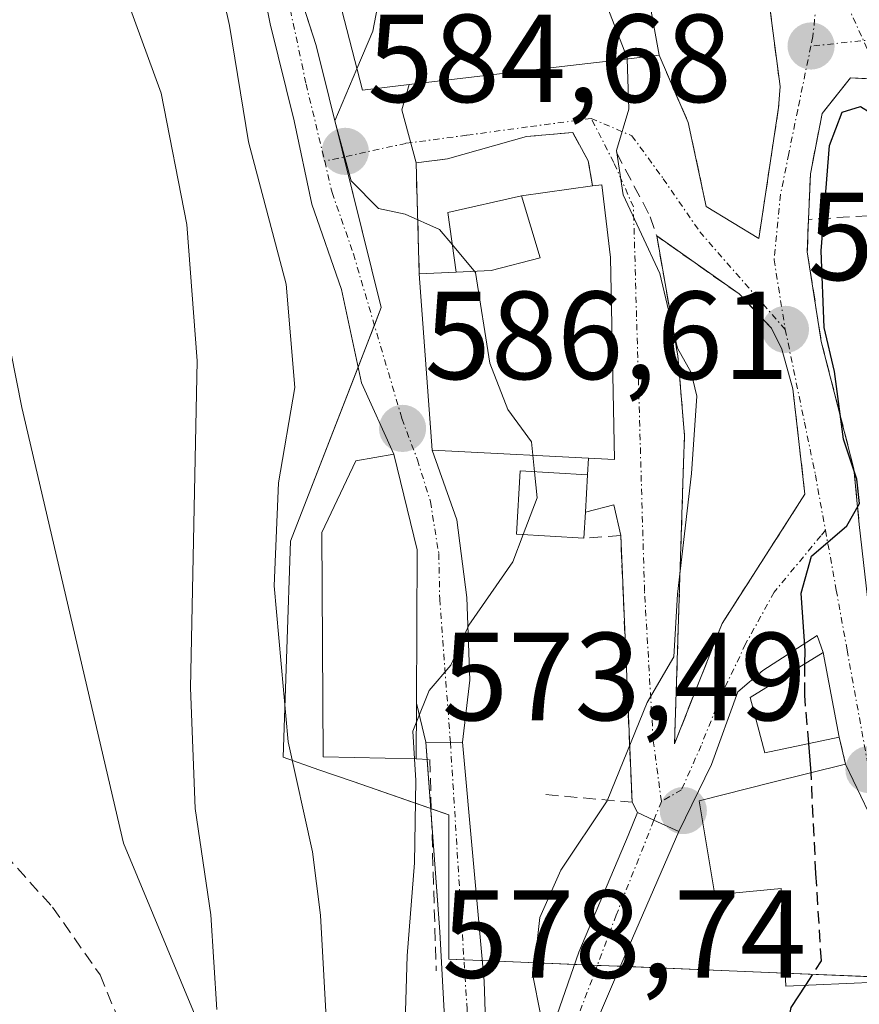
# Model space of a CAD drawing. Units: metres. Extents: x 628214 to 631678, y 4713423 to 4715800.
# Drawn here: x 629415 to 629482, y 4714378 to 4714456 of the extents above; entities that cross this region are included whole.
import ezdxf
from ezdxf.enums import TextEntityAlignment as Align

# ---------------------------------------------------------------- set-up
doc = ezdxf.new("R2010")
doc.units = ezdxf.units.M
doc.header["$MEASUREMENT"] = 0
doc.linetypes.add('TRAZO_Y_PUNTO', pattern=[1, 0.5, -0.25, 0, -0.25])
doc.linetypes.add('TRAZOSX2', pattern=[1.5, 1, -0.5])
for name, color, linetype, lineweight in [('Camino', 19, 'Continuous', 0), ('Camino Cxs', 19, 'Continuous', 0), ('Camino eje', 39, 'TRAZO_Y_PUNTO', 13), ('Carátula', 7, 'Continuous', 5), ('Corriente natural lineal oculto', 19, 'TRAZO_Y_PUNTO', 13), ('Curva de nivel maestra', 36, 'Continuous', 30), ('Curva de nivel maestra oculto', 36, 'TRAZOSX2', 30), ('Curva de nivel normal', 36, 'Continuous', 0), ('Edificación', 1, 'Continuous', 13), ('Edificación Cxs', 1, 'Continuous', 13), ('Matorral', 135, 'Continuous', 0), ('Matorral CxS', 135, 'Continuous', 0), ('Muro lineal', 1, 'TRAZOSX2', 13), ('Núcleo urbano', 19, 'Continuous', 0), ('Núcleo urbano CxS', 19, 'Continuous', 0), ('Obra de contención lineal', 1, 'TRAZOSX2', 13), ('Pastizal CxS', 92, 'Continuous', 0), ('Punto de cota en terreno', 7, 'Continuous', 0), ('Rótulo de punto de cota en terreno', 19, 'Continuous', 0), ('Senda', 19, 'TRAZOSX2', 0), ('Vía urbana Cxs', 5, 'Continuous', 0), ('Vía urbana eje', 5, 'TRAZO_Y_PUNTO', 0)]:
    doc.layers.add(name, color=color, linetype=linetype, lineweight=lineweight)
doc.styles.add('Arial', font='txt', dxfattribs={"height": 0.2})

# ---------------------------------------------------------------- blocks, each defined once
blk = doc.blocks.new('*U189')
at = {"layer": 'Curva de nivel normal', "color": 36, "linetype": 'Continuous', "lineweight": 0}
blk.add_polyline3d([(629456.26, 4714377.02, 580), (629455.69, 4714379.83, 580), (629456.22, 4714384.62, 580), (629457.91, 4714388.39, 580), (629461.6, 4714393.95, 580), (629464.81, 4714401.81, 580), (629466.93, 4714405.47, 580), (629467.24, 4714410.47, 580), (629468.35, 4714420.14, 580), (629468.77, 4714426.32, 580), (629468.32, 4714428.21, 580), (629467.24, 4714430.16, 580), (629465.81, 4714436.14, 580), (629462.89, 4714442.43, 580), (629462.36, 4714445.97, 580), (629463.33, 4714449.26, 580), (629463.222, 4714453.295, 580)], dxfattribs=at)
blk = doc.blocks.new('5PATER')
at = {"layer": 'Carátula', "linetype": 'Continuous', "lineweight": 5}
h = blk.add_hatch(color=250, dxfattribs=at)
edge = h.paths.add_edge_path()
edge.add_ellipse((0.002, 0.008), major_axis=(-1.326, -1.344), ratio=0.999422, start_angle=0, end_angle=360)
blk = doc.blocks.new('*U209')
at = {"layer": 'Vía urbana Cxs', "color": 5, "linetype": 'Continuous', "lineweight": 0}
for points in [[(629483.14, 4714391.76, 573.299), (629480.68, 4714396.88, 573.905), (629480.17, 4714399.05, 574.118), (629478.9, 4714405.81, 574.688), (629478.418, 4714407.161, 574.841), (629474.052, 4714404.383, 576.018), (629472.068, 4714402.663, 576.811), (629469.951, 4714396.842, 577.924), (629467.33, 4714391.48, 578.709), (629465.35, 4714392.395, 579.055), (629464.04, 4714393, 579.346), (629463.6, 4714393.83, 579.557), (629462.69, 4714415.16, 581.228), (629462.146, 4714417.612, 581.56), (629459.87, 4714417.04, 582.58), (629460.05, 4714420.02, 582.767), (629460.124, 4714421.365, 582.75), (629462.21, 4714421.26, 581.797), (629461.89, 4714437.42, 580.962), (629461.19, 4714443.22, 580.439), (629460.44, 4714443.13, 580.669), (629460.1, 4714445.14, 580.603), (629458.86, 4714447.4, 580.721), (629455.17, 4714447.09, 581.577), (629448.84, 4714445.31, 583.136), (629446.32, 4714444.97, 583.69), (629445.176, 4714449.222, 583.574), (629445.767, 4714451.24, 583.7), (629457.99, 4714452.68, 580.955), (629463.78, 4714453.36, 579.674), (629465.76, 4714453.59, 579.079), (629468.1, 4714448.2, 578.605), (629469.53, 4714441.49, 577.751), (629473.74, 4714438.92, 576.453), (629475.32, 4714449.4, 576.316), (629475.44, 4714451.08, 576.333), (629474.674, 4714456.987, 576.977)], [(629483.493, 4714451.662, 575.456), (629481.07, 4714451.77, 575.397), (629478.8, 4714448.92, 575.327), (629477.87, 4714444.11, 575.499), (629477.71, 4714440.46, 575.585), (629477.62, 4714437.86, 575.629), (629478.74, 4714430.69, 575.238), (629481.35, 4714420.5, 574.734), (629481.78, 4714416.04, 574.784), (629483.14, 4714404.12, 573.701)]]:
    blk.add_polyline3d(points, dxfattribs=at)
blk.add_polyline3d([(629472.17, 4714434.49, 577.178), (629465.57, 4714439.13, 579.184), (629467.26, 4714429.55, 580.551), (629467.8, 4714423.16, 580.632), (629467.72, 4714420.98, 580.645), (629467.35, 4714409.34, 579.674), (629467, 4714398.51, 578.705), (629470.8, 4714408.13, 577.227), (629477.43, 4714418.47, 575.193), (629476.46, 4714426.89, 575.843), (629475.57, 4714430.08, 576.373), (629474.75, 4714431.76, 576.625), (629472.17, 4714434.49, 577.178)], close=True, dxfattribs=at)

msp = doc.modelspace()

# ---------------------------------------------------------------- linework, layer by layer
at = {"layer": 'Camino', "color": 19, "linetype": 'Continuous', "lineweight": 0}
for points in [[(629447.208, 4714397.262, 584.593), (629447.105, 4714398.643, 584.606)], [(629447.105, 4714398.643, 584.606), (629449.07, 4714398.62, 584.627), (629450.05, 4714398.628, 584.637)], [(629450.05, 4714398.628, 584.637), (629451.761, 4714379.523, 582.515), (629452.574, 4714355.119, 580.724)], [(629447.564, 4714392.475, 584.524), (629447.208, 4714397.262, 584.593)], [(629450.379, 4714332.883, 581.34), (629450.27, 4714343.594, 581.104), (629449.456, 4714360.948, 581.903), (629448.236, 4714383.455, 583.817), (629447.564, 4714392.475, 584.524)], [(629452.574, 4714355.119, 580.724), (629453.93, 4714358.779, 580.484), (629456.099, 4714372.473, 579.707), (629459.353, 4714381.828, 579.316), (629463.285, 4714391.183, 579.382), (629464.04, 4714393, 579.346)], [(629464.04, 4714393, 579.346), (629465.35, 4714392.395, 579.055), (629467.33, 4714391.48, 578.709)], [(629467.33, 4714391.48, 578.709), (629463.014, 4714381.557, 579.252), (629460.167, 4714374.913, 579.331), (629459.178, 4714370.539, 579.262)]]:
    msp.add_polyline3d(points, dxfattribs=at)
at = {"layer": 'Camino Cxs', "color": 19, "linetype": 'Continuous', "lineweight": 0}
msp.add_polyline3d([(629450.05, 4714398.628, 584.637), (629451.761, 4714379.523, 582.515), (629452.574, 4714355.119, 580.724), (629451.753, 4714346.713, 580.828), (629450.379, 4714332.883, 581.34), (629450.27, 4714343.594, 581.104), (629449.456, 4714360.948, 581.903), (629448.236, 4714383.455, 583.817), (629447.105, 4714398.643, 584.606), (629449.07, 4714398.62, 584.627), (629450.05, 4714398.628, 584.637)], close=True, dxfattribs=at)
msp.add_polyline3d([(629456.099, 4714372.473, 579.707), (629459.353, 4714381.828, 579.316), (629463.285, 4714391.183, 579.382), (629464.04, 4714393, 579.346), (629465.35, 4714392.395, 579.055), (629467.33, 4714391.48, 578.709), (629467.33, 4714391.48, 578.709), (629463.014, 4714381.557, 579.252), (629460.167, 4714374.913, 579.331)], dxfattribs=at)
at = {"layer": 'Camino eje', "color": 39, "linetype": 'TRAZO_Y_PUNTO', "lineweight": 13}
for points in [[(629449.07, 4714398.62, 584.627), (629450.405, 4714377.218, 582.643), (629451.219, 4714356.203, 581.029), (629451.753, 4714346.713, 580.828), (629452.464, 4714340.293, 581.007)], [(629465.947, 4714393.897, 578.909), (629465.35, 4714392.395, 579.055)], [(629465.35, 4714392.395, 579.055), (629462.336, 4714384.81, 579.238), (629457.998, 4714373.286, 579.445), (629457.412, 4714369.862, 579.446)]]:
    msp.add_polyline3d(points, dxfattribs=at)
at = {"layer": 'Corriente natural lineal oculto', "color": 19, "linetype": 'TRAZO_Y_PUNTO', "lineweight": 13}
msp.add_polyline3d([(629479.495, 4714460.592, 576.317), (629483.946, 4714450.65, 575.37)], dxfattribs=at)
at = {"layer": 'Curva de nivel maestra', "color": 36, "linetype": 'Continuous', "lineweight": 30}
for points in [[(629477.431, 4714404.902, 575), (629477.44, 4714405.95, 575), (629477.13, 4714410.57, 575), (629477.96, 4714413.53, 575), (629480.79, 4714415.94, 575), (629481.79, 4714417.72, 575), (629481.58, 4714419.68, 575), (629480.52, 4714422.87, 575), (629479.79, 4714428.3, 575), (629478.96, 4714431.81, 575), (629478.74, 4714437.95, 575), (629479.39, 4714446.37, 575), (629480.4, 4714449.03, 575), (629481.88, 4714449.49, 575), (629483.42, 4714448.52, 575), (629484.94, 4714444.96, 575), (629487.26, 4714442.84, 575), (629489.37, 4714442.28, 575), (629492.04, 4714443.39, 575), (629497.08, 4714446.64, 575), (629501.93, 4714447.08, 575), (629507.17, 4714444.94, 575), (629507.929, 4714444.002, 575)], [(629477.917, 4714396.194, 575), (629477.9, 4714396.54, 575), (629477.733, 4714398.535, 575)], [(629409.47, 4714226.72, 575), (629411.42, 4714230.94, 575), (629413.43, 4714233.55, 575), (629415.44, 4714236.87, 575), (629417.88, 4714238.03, 575), (629421.47, 4714241.37, 575), (629425.59, 4714247.52, 575), (629429.65, 4714255.16, 575), (629434.29, 4714260.55, 575), (629437.51, 4714263.8, 575), (629442.42, 4714271.5, 575), (629453.65, 4714287.63, 575), (629456.18, 4714292.14, 575), (629458.87, 4714299.77, 575), (629461.34, 4714311.2, 575), (629464.46, 4714320.4, 575), (629470.12, 4714338.56, 575), (629471.72, 4714349.17, 575), (629471.86, 4714356.23, 575), (629473.78, 4714365.81, 575), (629475.27, 4714371.95, 575), (629476.34, 4714377.41, 575), (629477.494, 4714379.196, 575)]]:
    msp.add_polyline3d(points, dxfattribs=at)
at = {"layer": 'Curva de nivel maestra oculto', "color": 36, "linetype": 'TRAZOSX2', "lineweight": 30}
for points in [[(629477.733, 4714398.535, 575), (629477.41, 4714402.4, 575), (629477.431, 4714404.902, 575)], [(629477.494, 4714379.196, 575), (629478.75, 4714381.14, 575), (629478.31, 4714388.13, 575), (629477.917, 4714396.194, 575)]]:
    msp.add_polyline3d(points, dxfattribs=at)
at = {"layer": 'Curva de nivel normal', "color": 36, "linetype": 'Continuous', "lineweight": 0}
for points in [[(629430.39, 4714377.26, 595), (629429.91, 4714384.82, 595), (629428.64, 4714393.33, 595), (629428.27, 4714402.98, 595), (629428.82, 4714429.14, 595), (629427.98, 4714440.06, 595), (629425.94, 4714450.56, 595), (629421.66, 4714462.26, 595), (629419.33, 4714471.05, 595), (629416.68, 4714475.54, 595), (629411.16, 4714481.09, 595), (629407.01, 4714488.48, 595), (629406.24, 4714493.54, 595), (629407.08, 4714496.92, 595), (629406.37, 4714498.86, 595), (629402.08, 4714500.92, 595), (629400.99, 4714503.08, 595), (629399.86, 4714509.52, 595), (629398.98, 4714520.21, 595), (629396.7, 4714527.07, 595), (629395.15, 4714532.44, 595), (629394.99, 4714538.88, 595), (629394.6, 4714552.1, 595)], [(629439.2, 4714375.14, 590), (629438.68, 4714384.81, 590), (629438.04, 4714389.88, 590), (629436.08, 4714398.66, 590), (629434.98, 4714411.14, 590), (629435.32, 4714419.37, 590), (629436.63, 4714427, 590), (629435.94, 4714435.27, 590), (629432.92, 4714446.67, 590), (629431.41, 4714455.96, 590), (629430.24, 4714461.1, 590), (629428.87, 4714470.97, 590), (629427.92, 4714486.44, 590), (629427, 4714493.02, 590), (629425.53, 4714497.31, 590), (629421.08, 4714504.68, 590), (629415.41, 4714510.48, 590), (629412.53, 4714514.46, 590)], [(629463.222, 4714453.295, 580), (629463.22, 4714453.38, 580), (629461.23, 4714458.46, 580), (629460.04, 4714463.53, 580), (629458.39, 4714469.04, 580), (629457.29, 4714471.53, 580), (629456.96, 4714474.78, 580), (629457.7, 4714479.53, 580), (629459.291, 4714484.489, 580)], [(629441.591, 4714452.508, 585), (629442.87, 4714455.52, 585), (629444.28, 4714462.92, 585), (629444.662, 4714468.341, 585)], [(629449.228, 4714438.424, 585), (629448.21, 4714439.64, 585), (629445.45, 4714440.87, 585), (629443.31, 4714441.34, 585), (629441.12, 4714443.54, 585), (629439.82, 4714448.34, 585), (629441.591, 4714452.508, 585)], [(629455.669, 4714421.587, 585), (629455.56, 4714422.65, 585), (629453.67, 4714425.25, 585), (629452.22, 4714428.96, 585), (629451.09, 4714436.2, 585), (629449.228, 4714438.424, 585)], [(629455.805, 4714420.271, 585), (629455.669, 4714421.587, 585)], [(629454.894, 4714415.238, 585), (629456.02, 4714418.18, 585), (629455.805, 4714420.271, 585)], [(629446.339, 4714400.192, 585), (629447.37, 4714402.76, 585), (629449.1, 4714404.81, 585), (629450.54, 4714408.01, 585), (629454.06, 4714413.06, 585), (629454.894, 4714415.238, 585)], [(629446.204, 4714397.313, 585), (629446.07, 4714399.52, 585), (629446.339, 4714400.192, 585)], [(629445.34, 4714372.67, 585), (629445.61, 4714381.55, 585), (629446.2, 4714389, 585), (629446.31, 4714395.58, 585), (629446.204, 4714397.313, 585)]]:
    msp.add_polyline3d(points, dxfattribs=at)
at = {"layer": 'Edificación', "color": 1, "linetype": 'Continuous', "lineweight": 13}
for points in [[(629465.76, 4714453.59, 580.61), (629463.78, 4714453.36, 587.685), (629457.99, 4714452.68, 589.651), (629445.767, 4714451.24, 587.878), (629442.03, 4714450.8, 586.905), (629440.17, 4714458.033, 589.643), (629439.62, 4714460.17, 588.956), (629436.62, 4714469.44, 589.962)], [(629473.46, 4714466.35, 583.432), (629463.78, 4714464.63, 587.946), (629464.147, 4714462.581, 588.792), (629465.76, 4714453.59, 580.61)], [(629460.44, 4714443.13, 586.151), (629461.19, 4714443.22, 583.392), (629461.89, 4714437.42, 587.525), (629462.21, 4714421.26, 585.527), (629447.62, 4714421.99, 588.073), (629446.58, 4714436.1, 588.859)], [(629454.76, 4714442.34, 587.267), (629460.44, 4714443.13, 586.151)], [(629449.53, 4714436.24, 589.745), (629448.87, 4714441.02, 587.712), (629454.76, 4714442.34, 587.267)], [(629454.76, 4714442.34, 587.267), (629456.26, 4714437.38, 589.389), (629452.32, 4714436.37, 589.557), (629449.53, 4714436.24, 589.745)], [(629454.76, 4714442.34, 587.267), (629456.26, 4714437.38, 589.389), (629452.32, 4714436.37, 589.557), (629449.53, 4714436.24, 589.745)], [(629446.58, 4714436.1, 588.859), (629449.53, 4714436.24, 589.745)], [(629446.32, 4714397.31, 587.648), (629438.89, 4714397.47, 590.114), (629438.78, 4714415.42, 590.68), (629441.51, 4714421.15, 590.201), (629444.55, 4714421.68, 588.87), (629446.42, 4714414.02, 588.971), (629446.35, 4714401.77, 588.949)], [(629459.75, 4714414.95, 586.341), (629454.35, 4714415.27, 588.543), (629454.64, 4714420.34, 587.397), (629460.05, 4714420.02, 584.861), (629459.87, 4714417.04, 584.753)], [(629459.87, 4714417.04, 584.753), (629459.75, 4714414.95, 586.341)], [(629480.17, 4714399.05, 580.251), (629474.21, 4714397.79, 582.61), (629473.06, 4714402.2, 582.602), (629478.9, 4714405.81, 578.089), (629480.17, 4714399.05, 580.251)], [(629446.35, 4714401.77, 588.949), (629446.32, 4714397.31, 587.648)], [(629483.19, 4714379.43, 573.298), (629475.89, 4714379.13, 579.381), (629475.53, 4714386.93, 582.03), (629470.21, 4714386.43, 582.391), (629468.96, 4714393.95, 579.805), (629474.76, 4714395.41, 579.638), (629480.68, 4714396.88, 579.088)], [(629480.68, 4714396.88, 579.088), (629483.14, 4714391.76, 576.886), (629483.51, 4714387.22, 575.706)]]:
    msp.add_polyline3d(points, dxfattribs=at)
at = {"layer": 'Edificación Cxs', "color": 1, "linetype": 'Continuous', "lineweight": 13}
msp.add_polyline3d([(629464.147, 4714462.581, 588.792), (629465.76, 4714453.59, 580.61), (629463.78, 4714453.36, 587.686), (629457.99, 4714452.68, 589.651), (629445.767, 4714451.24, 587.878), (629442.03, 4714450.8, 586.905), (629440.17, 4714458.033, 589.643)], dxfattribs=at)
for points in [[(629449.53, 4714436.24, 589.745), (629452.32, 4714436.37, 589.557), (629456.26, 4714437.38, 589.389), (629454.76, 4714442.34, 587.267), (629460.44, 4714443.13, 586.151), (629461.19, 4714443.22, 583.392), (629461.89, 4714437.42, 587.525), (629462.21, 4714421.26, 585.527), (629447.62, 4714421.99, 588.073), (629446.58, 4714436.1, 588.858), (629449.53, 4714436.24, 589.745)], [(629449.53, 4714436.24, 589.745), (629448.87, 4714441.02, 587.712), (629454.76, 4714442.34, 587.267), (629456.26, 4714437.38, 589.389), (629452.32, 4714436.37, 589.557), (629449.53, 4714436.24, 589.745)], [(629446.35, 4714401.77, 588.949), (629446.32, 4714397.31, 587.648), (629438.89, 4714397.47, 590.114), (629438.78, 4714415.42, 590.68), (629441.51, 4714421.15, 590.201), (629444.55, 4714421.68, 588.87), (629446.42, 4714414.02, 588.971), (629446.35, 4714401.77, 588.949)], [(629459.87, 4714417.04, 584.753), (629459.75, 4714414.95, 586.34), (629454.35, 4714415.27, 588.543), (629454.64, 4714420.34, 587.397), (629460.05, 4714420.02, 584.861), (629459.87, 4714417.04, 584.753)], [(629480.17, 4714399.05, 580.251), (629474.21, 4714397.79, 582.61), (629473.06, 4714402.2, 582.602), (629478.9, 4714405.81, 578.089), (629480.17, 4714399.05, 580.251)], [(629483.51, 4714387.22, 575.706), (629483.19, 4714379.43, 573.298), (629475.89, 4714379.13, 579.381), (629475.53, 4714386.93, 582.03), (629470.21, 4714386.43, 582.391), (629468.96, 4714393.95, 579.805), (629474.76, 4714395.41, 579.638), (629480.68, 4714396.88, 579.088), (629483.14, 4714391.76, 576.886), (629483.51, 4714387.22, 575.706)]]:
    msp.add_polyline3d(points, close=True, dxfattribs=at)
at = {"layer": 'Matorral', "color": 135, "linetype": 'Continuous', "lineweight": 0}
msp.add_polyline3d([(629434.786, 4714156.774, 552.111), (629432.94, 4714158.08, 552.082), (629422.906, 4714165.178, 556.567), (629417.101, 4714181.442, 559.763), (629414.78, 4714210.486, 567.839), (629414.78, 4714230.235, 573.829), (629421.953, 4714249.716, 576.054), (629422.907, 4714252.307, 576.096), (629424.465, 4714255.112, 576.361), (629434.519, 4714273.218, 577.047), (629435.086, 4714275.247, 577.3), (629442.648, 4714302.261, 581.514), (629438.004, 4714327.819, 585.04), (629434.52, 4714362.67, 592.114), (629422.91, 4714390.552, 597.174), (629414.783, 4714425.404, 599.017), (629410.249, 4714448.2, 598.818)], dxfattribs=at)
at = {"layer": 'Matorral CxS', "color": 135, "linetype": 'Continuous', "lineweight": 0}
msp.add_polyline3d([(629295.209, 4714282.204, 643.399), (629311.647, 4714285.755, 638.56), (629326.786, 4714290.549, 631.713), (629342.516, 4714297.262, 624.342), (629362.404, 4714316.786, 617.981), (629372.867, 4714331.646, 614.908), (629379.549, 4714345.148, 613.657), (629381.714, 4714361.727, 615.666), (629384.544, 4714377.049, 614.89), (629388.542, 4714396.847, 610.13), (629393.954, 4714410.321, 606.343), (629403.091, 4714427.694, 601.857), (629410.249, 4714448.2, 598.818), (629414.783, 4714425.404, 599.017), (629422.91, 4714390.552, 597.174), (629434.52, 4714362.671, 592.114), (629438.004, 4714327.819, 585.04), (629442.647, 4714302.261, 581.515), (629434.519, 4714273.218, 577.047), (629422.907, 4714252.308, 576.096), (629414.78, 4714230.235, 573.828), (629414.78, 4714210.486, 567.839)], dxfattribs=at)
at = {"layer": 'Muro lineal', "color": 1, "linetype": 'TRAZOSX2', "lineweight": 13}
for points in [[(629509.42, 4714446.81, 579.314), (629500.09, 4714450.4, 577.183), (629493.57, 4714451.16, 577.003), (629483.98, 4714451.64, 576.868), (629481.07, 4714451.77, 576.205), (629478.8, 4714448.92, 576.035), (629477.87, 4714444.11, 576.18), (629477.71, 4714440.46, 576.49)], [(629460.44, 4714443.13, 586.151), (629460.1, 4714445.14, 584.946), (629458.86, 4714447.4, 582.585), (629455.17, 4714447.09, 583.281)], [(629448.84, 4714445.31, 583.401), (629446.32, 4714444.97, 584.751), (629446.58, 4714436.1, 588.859)], [(629531.51, 4714401.34, 571.599), (629515.85, 4714398.46, 571.549), (629511.06, 4714397.58, 572.271), (629508.92, 4714409.9, 571.407), (629505.57, 4714414.21, 574.93), (629497.54, 4714424.57, 576.043), (629495.64, 4714427, 574.65), (629492.73, 4714426.11, 575.387), (629488.32, 4714437.54, 575.368), (629486.98, 4714441.01, 577.098), (629477.71, 4714440.46, 576.49)], [(629477.71, 4714440.46, 576.49), (629477.62, 4714437.86, 576.567), (629478.74, 4714430.69, 577.871), (629481.35, 4714420.5, 576.363), (629481.78, 4714416.04, 580.597)], [(629462.69, 4714415.16, 582.196), (629459.75, 4714414.95, 586.341)], [(629480.17, 4714399.05, 580.251), (629480.68, 4714396.88, 579.088)]]:
    msp.add_polyline3d(points, dxfattribs=at)
at = {"layer": 'Núcleo urbano', "color": 19, "linetype": 'Continuous', "lineweight": 0}
msp.add_polyline3d([(629483.208, 4714379.856, 571.95), (629475.842, 4714380.163, 575.591), (629471.371, 4714380.348, 577.618), (629462.652, 4714380.711, 579.26), (629460.822, 4714380.787, 579.291), (629459.018, 4714380.862, 579.328), (629451.614, 4714381.17, 582.776), (629450.155, 4714381.231, 583.184), (629448.957, 4714381.281, 583.475), (629448.957, 4714392.815, 584.481), (629447.539, 4714393.308, 584.555), (629447.501, 4714393.321, 584.556), (629441.289, 4714395.482, 587.072), (629438.549, 4714396.434, 588.51), (629435.694, 4714397.427, 590.116), (629436.268, 4714414.728, 589.191), (629441.687, 4714428.647, 587.346), (629442.414, 4714430.513, 587.005), (629442.991, 4714431.994, 586.772), (629443.542, 4714433.411, 586.58), (629440.553, 4714445.456, 584.724), (629440.417, 4714446.002, 584.733), (629438.341, 4714454.378, 585.766), (629436.104, 4714461.332, 586.922)], dxfattribs=at)
at = {"layer": 'Núcleo urbano CxS', "color": 19, "linetype": 'Continuous', "lineweight": 0}
msp.add_polyline3d([(629484.015, 4714379.823, 571.72), (629471.371, 4714380.349, 577.618), (629448.957, 4714381.281, 583.475), (629448.957, 4714392.815, 584.481), (629441.289, 4714395.482, 587.072), (629438.549, 4714396.434, 588.51), (629435.694, 4714397.427, 590.115), (629436.268, 4714414.729, 589.191), (629442.414, 4714430.513, 587.005), (629443.542, 4714433.411, 586.58), (629440.417, 4714446.002, 584.732), (629438.341, 4714454.378, 585.766), (629427.117, 4714489.276, 590.163), (629421.69, 4714509.904, 588.337), (629435.26, 4714512.501, 585.161), (629437.443, 4714512.526, 584.789), (629441.765, 4714512.575, 584.239), (629450.137, 4714508.679, 583.429), (629455.323, 4714500.221, 581.557), (629472.771, 4714471.127, 577.432), (629477.277, 4714459.708, 575.954), (629488.168, 4714459.708, 577.121)], dxfattribs=at)
at = {"layer": 'Obra de contención lineal', "color": 1, "linetype": 'TRAZOSX2', "lineweight": 13}
for points in [[(629473.46, 4714466.35, 583.432), (629475.44, 4714451.08, 576.719), (629475.32, 4714449.4, 576.829), (629473.74, 4714438.92, 576.639)], [(629465.76, 4714453.59, 580.61), (629468.1, 4714448.2, 580.208), (629469.53, 4714441.49, 577.756)], [(629462.35, 4714445.8, 580.117), (629465.06, 4714440.67, 580.674), (629465.57, 4714439.13, 581.23)], [(629465.57, 4714439.13, 581.23), (629467.26, 4714429.55, 581.262), (629467.8, 4714423.16, 582.232), (629467.72, 4714420.98, 581.902), (629467.35, 4714409.34, 580.759), (629467, 4714398.51, 579.059), (629470.8, 4714408.13, 579.113), (629477.43, 4714418.47, 576.174), (629476.46, 4714426.89, 577.051), (629475.57, 4714430.08, 576.6), (629474.75, 4714431.76, 576.401), (629472.17, 4714434.49, 578.576), (629465.57, 4714439.13, 581.23)], [(629456.71, 4714394.44, 585.783), (629463.6, 4714393.83, 579.943), (629462.69, 4714415.16, 582.196)], [(629446.32, 4714397.31, 587.648), (629447.42, 4714397.25, 585.679), (629447.93, 4714380.35, 583.308)]]:
    msp.add_polyline3d(points, dxfattribs=at)
at = {"layer": 'Pastizal CxS', "color": 92, "linetype": 'Continuous', "lineweight": 0}
for points in [[(629414.78, 4714210.486, 567.839), (629414.78, 4714230.235, 573.828), (629422.907, 4714252.308, 576.096), (629434.519, 4714273.218, 577.047), (629442.647, 4714302.261, 581.515), (629438.004, 4714327.819, 585.04), (629434.52, 4714362.671, 592.114), (629422.91, 4714390.552, 597.174), (629414.783, 4714425.404, 599.017), (629410.249, 4714448.2, 598.818), (629404.335, 4714497.431, 594.992), (629406.657, 4714520.665, 590.811), (629406.658, 4714540.414, 590.605), (629407.819, 4714560.163, 592.752)], [(629488.168, 4714459.708, 577.121), (629477.277, 4714459.708, 575.954), (629472.771, 4714471.127, 577.432), (629455.323, 4714500.221, 581.557), (629450.137, 4714508.679, 583.429), (629441.765, 4714512.575, 584.239), (629437.443, 4714512.526, 584.789), (629435.26, 4714512.501, 585.161), (629421.69, 4714509.904, 588.337), (629427.117, 4714489.276, 590.163), (629438.341, 4714454.378, 585.766), (629440.417, 4714446.002, 584.732), (629443.542, 4714433.411, 586.58), (629442.414, 4714430.513, 587.005), (629436.268, 4714414.729, 589.191), (629435.694, 4714397.427, 590.115), (629438.549, 4714396.434, 588.51), (629441.289, 4714395.482, 587.072), (629448.957, 4714392.815, 584.481), (629448.957, 4714381.281, 583.475), (629471.371, 4714380.349, 577.618), (629484.015, 4714379.823, 571.72)], [(629483.208, 4714379.856, 571.95), (629475.842, 4714380.163, 575.591), (629471.371, 4714380.348, 577.618), (629462.652, 4714380.711, 579.26), (629460.822, 4714380.787, 579.291), (629459.018, 4714380.862, 579.328), (629451.614, 4714381.17, 582.776), (629450.155, 4714381.231, 583.184), (629448.957, 4714381.281, 583.475), (629448.957, 4714392.815, 584.481), (629447.539, 4714393.308, 584.555), (629447.501, 4714393.321, 584.556), (629441.289, 4714395.482, 587.072), (629438.549, 4714396.434, 588.51), (629435.694, 4714397.427, 590.116), (629436.268, 4714414.728, 589.191), (629441.687, 4714428.647, 587.346), (629442.414, 4714430.513, 587.005), (629442.991, 4714431.994, 586.772), (629443.542, 4714433.411, 586.58), (629440.553, 4714445.456, 584.724), (629440.417, 4714446.002, 584.733), (629438.341, 4714454.378, 585.766), (629436.104, 4714461.332, 586.922)], [(629434.786, 4714156.774, 552.111), (629432.94, 4714158.08, 552.082), (629422.906, 4714165.178, 556.567), (629417.101, 4714181.442, 559.763), (629414.78, 4714210.486, 567.839), (629414.78, 4714230.235, 573.829), (629421.953, 4714249.716, 576.054), (629422.907, 4714252.307, 576.096), (629424.465, 4714255.112, 576.361), (629434.519, 4714273.218, 577.047), (629435.086, 4714275.247, 577.3), (629442.648, 4714302.261, 581.514), (629438.004, 4714327.819, 585.04), (629434.52, 4714362.67, 592.114), (629422.91, 4714390.552, 597.174), (629414.783, 4714425.404, 599.017), (629410.249, 4714448.2, 598.818)]]:
    msp.add_polyline3d(points, dxfattribs=at)
at = {"layer": 'Senda', "color": 19, "linetype": 'TRAZOSX2', "lineweight": 0}
msp.add_polyline3d([(629409.957, 4714528.952, 589.791), (629402.564, 4714522.087, 592.338), (629398.939, 4714509.93, 595.345), (629399.365, 4714504.811, 595.687), (629399.579, 4714496.067, 596.65), (629397.659, 4714484.123, 599.114), (629397.872, 4714475.592, 600.717), (629400.218, 4714470.899, 599.635), (629404.263, 4714466.295, 598.415), (629407.95, 4714447.42, 598.867), (629408.67, 4714439.42, 599.485), (629408.86, 4714422.91, 599.852), (629408.69, 4714406.04, 600.126), (629408.88, 4714399.87, 600.114), (629409.6, 4714396.24, 599.974), (629411.11, 4714393.14, 599.206), (629413.42, 4714389.67, 598.686), (629417.25, 4714385.44, 597.784), (629421.04, 4714380.03, 596.853), (629423.07, 4714375.13, 596.343)], dxfattribs=at)
at = {"layer": 'Vía urbana Cxs', "color": 5, "linetype": 'Continuous', "lineweight": 0}
for points in [[(629444.55, 4714421.68, 586.905), (629441.958, 4714427.375, 587.446), (629440.371, 4714434.837, 587.103), (629437.989, 4714441.663, 586.606), (629436.561, 4714448.33, 585.884), (629434.656, 4714456.109, 587.506), (629433.544, 4714461.665, 587.944), (629432.116, 4714468.65, 588.674), (629431.19, 4714473.34, 588.683)], [(629436.62, 4714469.44, 587.017), (629439.62, 4714460.17, 586.141), (629440.17, 4714458.033, 585.893), (629442.03, 4714450.8, 584.513), (629445.767, 4714451.24, 583.7)], [(629473.74, 4714438.92, 576.453), (629475.32, 4714449.4, 576.316), (629475.44, 4714451.08, 576.333), (629474.674, 4714456.987, 576.977), (629473.46, 4714466.35, 577.142)], [(629440.17, 4714458.033, 585.893), (629442.03, 4714450.8, 584.513), (629445.767, 4714451.24, 583.7), (629445.767, 4714451.24, 583.7), (629445.176, 4714449.222, 583.574), (629446.32, 4714444.97, 583.69), (629446.58, 4714436.1, 586.008), (629447.62, 4714421.99, 586.259), (629449.578, 4714416.422, 586.106), (629450.372, 4714410.204, 585.249), (629450.636, 4714403.589, 584.255), (629450.05, 4714398.628, 584.637), (629449.07, 4714398.62, 584.627), (629447.105, 4714398.643, 584.606), (629446.35, 4714401.77, 584.874), (629446.42, 4714414.02, 585.97), (629444.55, 4714421.68, 586.905), (629441.958, 4714427.375, 587.446), (629440.371, 4714434.837, 587.103), (629437.989, 4714441.663, 586.606), (629436.561, 4714448.33, 585.884), (629434.656, 4714456.109, 587.506), (629433.544, 4714461.665, 587.944)], [(629445.767, 4714451.24, 583.7), (629457.99, 4714452.68, 580.955), (629463.78, 4714453.36, 579.674), (629465.76, 4714453.59, 579.079)], [(629465.76, 4714453.59, 579.079), (629468.1, 4714448.2, 578.605), (629469.53, 4714441.49, 577.751)], [(629509.42, 4714446.81, 576.457), (629500.09, 4714450.4, 575.792), (629493.57, 4714451.16, 575.682), (629483.98, 4714451.64, 575.48), (629483.493, 4714451.662, 575.456), (629481.07, 4714451.77, 575.397), (629478.8, 4714448.92, 575.327), (629477.87, 4714444.11, 575.499), (629477.71, 4714440.46, 575.585)], [(629445.767, 4714451.24, 583.7), (629445.176, 4714449.222, 583.574), (629446.32, 4714444.97, 583.69)], [(629445.767, 4714451.24, 583.7), (629445.176, 4714449.222, 583.574), (629446.32, 4714444.97, 583.69)], [(629455.17, 4714447.09, 581.577), (629448.84, 4714445.31, 583.136)], [(629460.44, 4714443.13, 580.669), (629460.1, 4714445.14, 580.603), (629458.86, 4714447.4, 580.721), (629455.17, 4714447.09, 581.577)], [(629448.84, 4714445.31, 583.136), (629446.32, 4714444.97, 583.69)], [(629446.32, 4714444.97, 583.69), (629446.58, 4714436.1, 586.008)], [(629460.124, 4714421.365, 582.75), (629462.21, 4714421.26, 581.797), (629461.89, 4714437.42, 580.962), (629461.19, 4714443.22, 580.439), (629460.44, 4714443.13, 580.669)], [(629469.53, 4714441.49, 577.751), (629473.74, 4714438.92, 576.453)], [(629477.71, 4714440.46, 575.585), (629477.62, 4714437.86, 575.629), (629478.74, 4714430.69, 575.238), (629481.35, 4714420.5, 574.734), (629481.78, 4714416.04, 574.784)], [(629465.57, 4714439.13, 579.184), (629467.26, 4714429.55, 580.551), (629467.8, 4714423.16, 580.632), (629467.72, 4714420.98, 580.645), (629467.35, 4714409.34, 579.674), (629467, 4714398.51, 578.705), (629470.8, 4714408.13, 577.227), (629477.43, 4714418.47, 575.193), (629476.46, 4714426.89, 575.843), (629475.57, 4714430.08, 576.373), (629474.75, 4714431.76, 576.625), (629472.17, 4714434.49, 577.178)], [(629472.17, 4714434.49, 577.178), (629465.57, 4714439.13, 579.184)], [(629446.58, 4714436.1, 586.008), (629447.62, 4714421.99, 586.259)], [(629446.35, 4714401.77, 584.874), (629446.42, 4714414.02, 585.97), (629444.55, 4714421.68, 586.905)], [(629447.62, 4714421.99, 586.259), (629449.578, 4714416.422, 586.106), (629450.372, 4714410.204, 585.249), (629450.636, 4714403.589, 584.255), (629450.05, 4714398.628, 584.637)], [(629460.05, 4714420.02, 582.767), (629460.124, 4714421.365, 582.75)], [(629459.87, 4714417.04, 582.58), (629460.05, 4714420.02, 582.767)], [(629462.69, 4714415.16, 581.228), (629462.146, 4714417.612, 581.56), (629459.87, 4714417.04, 582.58)], [(629463.6, 4714393.83, 579.557), (629462.69, 4714415.16, 581.228)], [(629478.9, 4714405.81, 574.688), (629478.418, 4714407.161, 574.841), (629474.052, 4714404.383, 576.018), (629472.068, 4714402.663, 576.811), (629469.951, 4714396.842, 577.924), (629467.33, 4714391.48, 578.709)], [(629480.17, 4714399.05, 574.118), (629478.9, 4714405.81, 574.688)], [(629447.105, 4714398.643, 584.606), (629446.35, 4714401.77, 584.874)], [(629480.68, 4714396.88, 573.905), (629480.17, 4714399.05, 574.118)], [(629447.105, 4714398.643, 584.606), (629449.07, 4714398.62, 584.627), (629450.05, 4714398.628, 584.637)], [(629483.51, 4714387.22, 572.94), (629483.14, 4714391.76, 573.299), (629480.68, 4714396.88, 573.905)], [(629464.04, 4714393, 579.346), (629463.6, 4714393.83, 579.557)], [(629464.04, 4714393, 579.346), (629465.35, 4714392.395, 579.055), (629467.33, 4714391.48, 578.709)]]:
    msp.add_polyline3d(points, dxfattribs=at)
at = {"layer": 'Vía urbana eje', "color": 5, "linetype": 'TRAZO_Y_PUNTO', "lineweight": 0}
for points in [[(629427.23, 4714497.68, 588.427), (629427.68, 4714493.34, 588.802), (629429.44, 4714484.66, 588.98), (629430.74, 4714480.32, 588.73), (629432.05, 4714475.98, 588.282), (629433.35, 4714471.63, 587.815), (629434.66, 4714467.29, 587.816), (629435.96, 4714462.95, 587.119), (629436.266, 4714459.518, 586.665), (629436.266, 4714457.217, 586.454), (629437.527, 4714451.279, 585.678), (629439.012, 4714445.119, 585.361)], [(629473.299, 4714471.285, 577.406), (629474.77, 4714466.53, 576.449), (629476.54, 4714462.04, 575.97), (629478.31, 4714457.56, 575.831), (629478.07, 4714455.08, 575.789), (629477.91, 4714454.32, 575.78)], [(629507.17, 4714451.39, 577.057), (629503.75, 4714452.56, 576.71), (629500.67, 4714453.22, 576.545), (629497.7, 4714453.55, 576.42), (629494.26, 4714454.13, 576.201), (629490.82, 4714454.72, 576.04), (629487.38, 4714455.3, 576.036), (629477.91, 4714454.32, 575.78)], [(629477.91, 4714454.32, 575.78), (629477.01, 4714450, 575.658), (629476.85, 4714449.22, 575.652), (629476.14, 4714445.72, 575.884), (629475.48, 4714442.45, 576.128), (629474.96, 4714437.23, 576.277), (629475.86, 4714431.65, 576.156)], [(629460.335, 4714448.53, 580.332), (629455.24, 4714447.85, 581.467), (629450.37, 4714447.19, 582.621), (629445.51, 4714446.54, 583.633), (629439.012, 4714445.119, 585.361)], [(629465.947, 4714393.897, 578.909), (629465.29, 4714398.83, 579.637), (629464.6, 4714410.72, 580.605), (629464.34, 4714419.5, 581.419), (629464.22, 4714423.89, 581.554), (629463.96, 4714432.67, 580.85), (629463.84, 4714437.06, 580.208), (629463.71, 4714441.45, 579.73), (629462.14, 4714445.01, 580.037), (629460.335, 4714448.53, 580.332)], [(629460.335, 4714448.53, 580.332), (629463.587, 4714447.147, 579.573), (629466.1, 4714443.707, 578.658), (629469.011, 4714439.474, 577.831), (629475.86, 4714431.65, 576.156)], [(629439.012, 4714445.119, 585.361), (629439.606, 4714442.595, 585.56), (629441.313, 4714437.697, 586.039), (629445.19, 4714424.52, 586.786), (629446.434, 4714421.22, 586.284), (629447.473, 4714417.88, 586.156), (629448.141, 4714413.724, 585.974), (629448.215, 4714410.087, 585.465), (629449.07, 4714398.62, 584.627)], [(629475.86, 4714431.65, 576.156), (629476.52, 4714428.46, 575.897), (629477.39, 4714424.23, 575.463), (629478.27, 4714420.01, 575.157), (629479.07, 4714415.59, 574.99)], [(629479.07, 4714415.59, 574.99), (629478.706, 4714415.157, 575), (629474.97, 4714410.64, 575.922), (629472.686, 4714406.496, 576.432), (629470.737, 4714402.399, 577.391), (629469.134, 4714398.379, 578.139), (629467.563, 4714394.838, 578.51), (629465.947, 4714393.897, 578.909)], [(629479.07, 4714415.59, 574.99), (629479.94, 4714410.8, 574.762), (629480.8, 4714406.02, 574.304), (629482.54, 4714396.44, 573.479), (629483.1, 4714393.95, 573.412), (629483.66, 4714391.45, 573.211), (629483.987, 4714390.123, 573.067), (629484.04, 4714389.56, 573.015)]]:
    msp.add_polyline3d(points, dxfattribs=at)

# ---------------------------------------------------------------- block references
at = {"layer": 'Curva de nivel normal', "color": 36, "linetype": 'Continuous', "lineweight": 0}
msp.add_blockref('*U189', (0, 0), dxfattribs=at)
at = {"layer": 'Punto de cota en terreno', "linetype": 'Continuous', "lineweight": 0}
for p in [(629477.92, 4714454.32, 575.83), (629440.66, 4714445.89, 584.68), (629475.87, 4714431.65, 576.26), (629445.24, 4714423.73, 586.61), (629482.55, 4714396.44, 573.49), (629467.7, 4714393.16, 578.74)]:
    msp.add_blockref('5PATER', p, dxfattribs=at)
at = {"layer": 'Vía urbana Cxs', "color": 5, "linetype": 'Continuous', "lineweight": 0}
msp.add_blockref('*U209', (0, 0), dxfattribs=at)

# ---------------------------------------------------------------- texts
at = {"layer": 'Rótulo de punto de cota en terreno', "color": 19, "linetype": 'Continuous', "lineweight": 0, "style": 'Arial'}
for s, p in [('584,68', (629442.424, 4714447.654)), ('576,26', (629477.634, 4714433.414)), ('586,61', (629447.004, 4714425.494)), ('573,49', (629448.389, 4714398.204)), ('578,74', (629448.389, 4714377.602))]:
    msp.add_text(s, height=7, dxfattribs=at).set_placement(p, align=Align.BOTTOM_LEFT)

doc.saveas('drawing.dxf')
